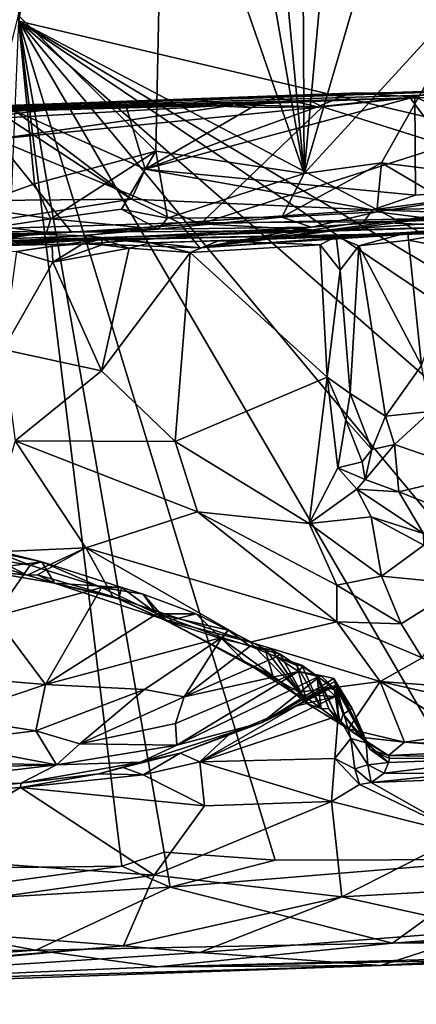
# Model space of a CAD drawing. Units: metres. Extents: x 23.59 to 29.72, y -1.23 to 4.43.
# Drawn here: x 26.3 to 26.76, y -1.18 to -0.03 of the extents above; entities that cross this region are included whole.
import ezdxf

# ---------------------------------------------------------------- set-up
doc = ezdxf.new("R2010")
doc.units = ezdxf.units.M

msp = doc.modelspace()

# ---------------------------------------------------------------- linework, layer by layer
at = {"layer": '1'}
for points in [[(26.292, 1.2813, -0.2501), (26.7852, 3.219, -0.2606), (26.2972, -0.0363, -0.2423)], [(26.2972, -0.0363, -0.2423), (26.7852, 3.219, -0.2606), (28.001, -0.4368, -0.2475)], [(26.2963, -0.0296, 4.8596), (26.4563, -0.1874, 4.6016), (26.4655, 0.2554, 4.5645)], [(26.4655, 0.2554, 4.5645), (26.4563, -0.1874, 4.6016), (26.6283, -0.2133, 4.3323)], [(26.4655, 0.2554, 4.5645), (26.6283, -0.2133, 4.3323), (26.5467, 0.2561, 4.4434)], [(26.5467, 0.2561, 4.4434), (26.6283, -0.2133, 4.3323), (26.5845, 0.2428, 4.3912)], [(26.5845, 0.2428, 4.3912), (26.6283, -0.2133, 4.3323), (26.6262, 0.227, 4.3247)], [(26.6262, 0.227, 4.3247), (26.6283, -0.2133, 4.3323), (26.668, 0.2179, 4.2643)], [(26.668, 0.2179, 4.2643), (26.6283, -0.2133, 4.3323), (26.7423, 0.1752, 4.1605)], [(26.7423, 0.1752, 4.1605), (26.6283, -0.2133, 4.3323), (26.8441, 0.0228, 4.0103)], [(26.6283, -0.2133, 4.3323), (26.718, -0.2009, 4.2038), (26.8441, 0.0228, 4.0103)], [(26.718, -0.2009, 4.2038), (26.8941, -0.2229, 3.9621), (26.8441, 0.0228, 4.0103)], [(26.2963, -0.0296, 4.8596), (26.2412, -0.2518, 4.9675), (26.3155, -0.2253, 4.8377)], [(26.2963, -0.0296, 4.8596), (26.3155, -0.2253, 4.8377), (26.4563, -0.1874, 4.6016)], [(26.2557, -1.019, -0.2336), (26.2972, -0.0363, -0.2423), (26.4166, -1.0168, -0.232)], [(26.4659, -1.0005, -0.2358), (26.4166, -1.0168, -0.232), (26.2972, -0.0363, -0.2423)], [(26.4659, -1.0005, -0.2358), (26.2972, -0.0363, -0.2423), (26.5949, -1.0099, -0.2326)], [(26.5949, -1.0099, -0.2326), (26.2972, -0.0363, -0.2423), (26.8648, -1.0092, -0.2325)], [(26.8648, -1.0092, -0.2325), (26.2972, -0.0363, -0.2423), (27.0984, -0.999, -0.2357)], [(27.3795, -0.9832, -0.2385), (26.2972, -0.0363, -0.2423), (27.6633, -0.9543, -0.2421)], [(27.6633, -0.9543, -0.2421), (26.2972, -0.0363, -0.2423), (27.8557, -0.9655, -0.2396)], [(27.8557, -0.9655, -0.2396), (26.2972, -0.0363, -0.2423), (28.0501, -0.9585, -0.2409)], [(26.2972, -0.0363, -0.2423), (28.001, -0.4368, -0.2475), (28.0501, -0.9585, -0.2409)], [(26.2972, -0.0363, -0.2423), (27.3795, -0.9832, -0.2385), (27.0984, -0.999, -0.2357)], [(25.9251, -0.1472, 2.8164), (26.8971, -0.1218, 2.2656), (27.214, -0.109, 2.704)], [(26.9657, -0.1119, 3.0188), (25.9251, -0.1472, 2.8164), (27.214, -0.109, 2.704)], [(25.9251, -0.1472, 2.8164), (26.9657, -0.1119, 3.0188), (26.8551, -0.1149, 3.1598)], [(26.7797, -0.1189, 3.2452), (25.9251, -0.1472, 2.8164), (26.8551, -0.1149, 3.1598)], [(26.6817, -0.1199, 3.3495), (25.9251, -0.1472, 2.8164), (26.7797, -0.1189, 3.2452)], [(26.5964, -0.1247, 3.4548), (25.9251, -0.1472, 2.8164), (26.6817, -0.1199, 3.3495)], [(25.9251, -0.1472, 2.8164), (26.7515, -0.1255, 2.2694), (26.8971, -0.1218, 2.2656)], [(26.5006, -0.1268, 3.5651), (25.9251, -0.1472, 2.8164), (26.5964, -0.1247, 3.4548)], [(25.9251, -0.1472, 2.8164), (26.6371, -0.1295, 2.2696), (26.7515, -0.1255, 2.2694)], [(26.4439, -0.208, 3.7062), (26.6438, -0.1357, 3.4215), (26.7569, -0.1241, 3.285)], [(26.4439, -0.208, 3.7062), (26.7569, -0.1241, 3.285), (26.7577, -0.2385, 3.3393)], [(26.5964, -0.1247, 3.4548), (26.5671, -0.1366, 3.5146), (26.5006, -0.1268, 3.5651)], [(26.5671, -0.1366, 3.5146), (26.5964, -0.1247, 3.4548), (26.6438, -0.1357, 3.4215)], [(26.6438, -0.1357, 3.4215), (26.5964, -0.1247, 3.4548), (26.6817, -0.1199, 3.3495)], [(26.6371, -0.1295, 2.2696), (26.6497, -0.136, 2.2567), (26.7515, -0.1255, 2.2694)], [(26.6438, -0.1357, 3.4215), (26.6817, -0.1199, 3.3495), (26.7569, -0.1241, 3.285)], [(26.7515, -0.1255, 2.2694), (26.6497, -0.136, 2.2567), (26.7926, -0.1809, 2.2537)], [(26.7569, -0.1241, 3.285), (26.6817, -0.1199, 3.3495), (26.7797, -0.1189, 3.2452)], [(26.7515, -0.1255, 2.2694), (26.7926, -0.1809, 2.2537), (26.8971, -0.1218, 2.2656)], [(26.7569, -0.1241, 3.285), (26.7797, -0.1189, 3.2452), (26.9725, -0.2202, 3.1051)], [(26.7577, -0.2385, 3.3393), (26.7569, -0.1241, 3.285), (26.9725, -0.2202, 3.1051)], [(26.4202, -0.1306, 3.684), (25.9251, -0.1472, 2.8164), (26.5006, -0.1268, 3.5651)], [(25.9251, -0.1472, 2.8164), (26.5486, -0.1337, 2.2633), (26.6371, -0.1295, 2.2696)], [(26.2825, -0.1342, 3.8522), (25.9251, -0.1472, 2.8164), (26.4202, -0.1306, 3.684)], [(25.9251, -0.1472, 2.8164), (26.3276, -0.1399, 2.268), (26.5486, -0.1337, 2.2633)], [(26.3276, -0.1399, 2.268), (26.2262, -0.1519, 2.2565), (26.5486, -0.1337, 2.2633)], [(26.2262, -0.1519, 2.2565), (26.2709, -0.1733, 2.2528), (26.5486, -0.1337, 2.2633)], [(26.5486, -0.1337, 2.2633), (26.2709, -0.1733, 2.2528), (26.6497, -0.136, 2.2567)], [(26.6497, -0.136, 2.2567), (26.2709, -0.1733, 2.2528), (26.5079, -0.2715, 2.2288)], [(26.2935, -0.1407, 3.8649), (26.2825, -0.1342, 3.8522), (26.4202, -0.1306, 3.684)], [(26.2935, -0.1407, 3.8649), (26.4202, -0.1306, 3.684), (26.4439, -0.208, 3.7062)], [(26.5006, -0.1268, 3.5651), (26.5671, -0.1366, 3.5146), (26.4202, -0.1306, 3.684)], [(26.4439, -0.208, 3.7062), (26.4202, -0.1306, 3.684), (26.5671, -0.1366, 3.5146)], [(26.5671, -0.1366, 3.5146), (26.6438, -0.1357, 3.4215), (26.4439, -0.208, 3.7062)], [(26.6497, -0.136, 2.2567), (26.5079, -0.2715, 2.2288), (26.7926, -0.1809, 2.2537)], [(26.6371, -0.1295, 2.2696), (26.5486, -0.1337, 2.2633), (26.6497, -0.136, 2.2567)], [(25.9251, -0.1472, 2.8164), (26.1508, -0.1447, 2.2689), (26.3276, -0.1399, 2.268)], [(26.1508, -0.1447, 2.2689), (26.2262, -0.1519, 2.2565), (26.3276, -0.1399, 2.268)], [(26.2763, -0.1436, 3.8909), (26.4278, -0.2431, 3.7404), (26.1804, -0.2453, 4.074)], [(26.4278, -0.2431, 3.7404), (26.2763, -0.1436, 3.8909), (26.2935, -0.1407, 3.8649)], [(26.4278, -0.2431, 3.7404), (26.2935, -0.1407, 3.8649), (26.4439, -0.208, 3.7062)], [(25.9982, -0.2785, 2.2355), (26.3582, -0.2811, 2.2247), (26.2709, -0.1733, 2.2528)], [(26.2709, -0.1733, 2.2528), (26.3582, -0.2811, 2.2247), (26.5079, -0.2715, 2.2288)], [(26.7926, -0.1809, 2.2537), (26.5079, -0.2715, 2.2288), (26.9151, -0.2618, 2.226)], [(26.3155, -0.2253, 4.8377), (26.3342, -0.2658, 4.7838), (26.4563, -0.1874, 4.6016)], [(26.4563, -0.1874, 4.6016), (26.3342, -0.2658, 4.7838), (26.4165, -0.2547, 4.6532)], [(26.4698, -0.2649, 4.5565), (26.4563, -0.1874, 4.6016), (26.4165, -0.2547, 4.6532)], [(26.4563, -0.1874, 4.6016), (26.4698, -0.2649, 4.5565), (26.6283, -0.2133, 4.3323)], [(26.6283, -0.2133, 4.3323), (26.6025, -0.264, 4.3472), (26.718, -0.2009, 4.2038)], [(26.6025, -0.264, 4.3472), (26.7127, -0.2576, 4.1954), (26.718, -0.2009, 4.2038)], [(26.718, -0.2009, 4.2038), (26.7127, -0.2576, 4.1954), (26.7936, -0.2454, 4.0894)], [(26.718, -0.2009, 4.2038), (26.7936, -0.2454, 4.0894), (26.8941, -0.2229, 3.9621)], [(26.4278, -0.2431, 3.7404), (26.4439, -0.208, 3.7062), (26.7077, -0.2552, 3.4193)], [(26.7077, -0.2552, 3.4193), (26.4439, -0.208, 3.7062), (26.7577, -0.2385, 3.3393)], [(26.4698, -0.2649, 4.5565), (26.6025, -0.264, 4.3472), (26.6283, -0.2133, 4.3323)], [(26.2412, -0.2518, 4.9675), (26.3342, -0.2658, 4.7838), (26.3155, -0.2253, 4.8377)], [(26.7077, -0.2552, 3.4193), (26.7577, -0.2385, 3.3393), (26.9725, -0.2202, 3.1051)], [(26.7077, -0.2552, 3.4193), (26.9725, -0.2202, 3.1051), (27.0442, -0.2484, 3.0588)], [(26.1979, -0.2793, 4.1044), (26.1804, -0.2453, 4.074), (26.4278, -0.2431, 3.7404)], [(26.1979, -0.2793, 4.1044), (26.4278, -0.2431, 3.7404), (26.4835, -0.2704, 3.7155)], [(26.4278, -0.2431, 3.7404), (26.7077, -0.2552, 3.4193), (26.4835, -0.2704, 3.7155)], [(26.7077, -0.2552, 3.4193), (27.0442, -0.2484, 3.0588), (26.9605, -0.2642, 3.2296)], [(26.7127, -0.2576, 4.1954), (26.7735, -0.2654, 4.0888), (26.7936, -0.2454, 4.0894)], [(26.2412, -0.2518, 4.9675), (26.2749, -0.2746, 4.8787), (26.3342, -0.2658, 4.7838)], [(26.3342, -0.2658, 4.7838), (26.459, -0.2778, 4.5236), (26.4165, -0.2547, 4.6532)], [(26.4165, -0.2547, 4.6532), (26.459, -0.2778, 4.5236), (26.4698, -0.2649, 4.5565)], [(26.6976, -0.2694, 3.4889), (26.4835, -0.2704, 3.7155), (26.7077, -0.2552, 3.4193)], [(26.7735, -0.2654, 4.0888), (26.5073, -0.2994, 3.88), (26.808, -0.2581, 4.0571)], [(26.808, -0.2581, 4.0571), (26.5073, -0.2994, 3.88), (26.9448, -0.2668, 3.8439)], [(26.5079, -0.2715, 2.2288), (26.6511, -0.2792, 2.1977), (26.9151, -0.2618, 2.226)], [(26.6025, -0.264, 4.3472), (26.6368, -0.2753, 4.2504), (26.7127, -0.2576, 4.1954)], [(26.7127, -0.2576, 4.1954), (26.6368, -0.2753, 4.2504), (26.7735, -0.2654, 4.0888)], [(26.6511, -0.2792, 2.1977), (27.0819, -0.2687, 2.2112), (26.9151, -0.2618, 2.226)], [(26.6976, -0.2694, 3.4889), (26.7077, -0.2552, 3.4193), (26.9605, -0.2642, 3.2296)], [(26.1646, -0.295, 1.9586), (26.7986, -0.2822, 1.6933), (26.8875, -0.2731, 1.7618)], [(26.6511, -0.2792, 2.1977), (26.1646, -0.295, 1.9586), (26.8875, -0.2731, 1.7618)], [(26.1979, -0.2793, 4.1044), (26.4835, -0.2704, 3.7155), (26.3751, -0.2857, 3.918)], [(26.2749, -0.2746, 4.8787), (26.3294, -0.2816, 4.7262), (26.3342, -0.2658, 4.7838)], [(26.3294, -0.2816, 4.7262), (26.459, -0.2778, 4.5236), (26.3342, -0.2658, 4.7838)], [(26.5079, -0.2715, 2.2288), (26.3582, -0.2811, 2.2247), (26.6511, -0.2792, 2.1977)], [(26.4835, -0.2704, 3.7155), (26.5073, -0.2994, 3.88), (26.3751, -0.2857, 3.918)], [(26.4698, -0.2649, 4.5565), (26.459, -0.2778, 4.5236), (26.6025, -0.264, 4.3472)], [(26.459, -0.2778, 4.5236), (26.6368, -0.2753, 4.2504), (26.6025, -0.264, 4.3472)], [(26.5073, -0.2994, 3.88), (26.4835, -0.2704, 3.7155), (26.6976, -0.2694, 3.4889)], [(26.6368, -0.2753, 4.2504), (26.5073, -0.2994, 3.88), (26.7735, -0.2654, 4.0888)], [(26.5073, -0.2994, 3.88), (26.862, -0.2761, 3.669), (26.9448, -0.2668, 3.8439)], [(26.5073, -0.2994, 3.88), (26.6976, -0.2694, 3.4889), (26.862, -0.2761, 3.669)], [(26.6511, -0.2792, 2.1977), (26.8875, -0.2731, 1.7618), (27.3095, -0.2629, 1.9952)], [(26.6511, -0.2792, 2.1977), (27.3095, -0.2629, 1.9952), (27.0819, -0.2687, 2.2112)], [(26.6976, -0.2694, 3.4889), (26.9605, -0.2642, 3.2296), (26.862, -0.2761, 3.669)], [(25.9982, -0.2785, 2.2355), (26.1713, -0.2888, 2.2231), (26.3582, -0.2811, 2.2247)], [(26.0002, -0.2996, 4.4758), (26.1979, -0.2793, 4.1044), (26.3751, -0.2857, 3.918)], [(26.3582, -0.2811, 2.2247), (26.1646, -0.295, 1.9586), (26.6511, -0.2792, 2.1977)], [(26.1713, -0.2888, 2.2231), (26.1646, -0.295, 1.9586), (26.3582, -0.2811, 2.2247)], [(26.1646, -0.295, 1.9586), (26.3937, -0.2894, 1.7448), (26.7986, -0.2822, 1.6933)], [(26.2749, -0.2746, 4.8787), (26.1923, -0.2929, 4.9447), (26.3294, -0.2816, 4.7262)], [(26.1923, -0.2929, 4.9447), (26.2196, -0.2979, 4.6935), (26.3294, -0.2816, 4.7262)], [(26.2196, -0.2979, 4.6935), (26.3759, -0.2948, 4.1808), (26.6368, -0.2753, 4.2504)], [(26.459, -0.2778, 4.5236), (26.2196, -0.2979, 4.6935), (26.6368, -0.2753, 4.2504)], [(26.3294, -0.2816, 4.7262), (26.2196, -0.2979, 4.6935), (26.459, -0.2778, 4.5236)], [(26.6368, -0.2753, 4.2504), (26.3759, -0.2948, 4.1808), (26.5073, -0.2994, 3.88)], [(26.3937, -0.2894, 1.7448), (26.4499, -0.2935, 1.6887), (26.7986, -0.2822, 1.6933)], [(26.7986, -0.2822, 1.6933), (26.4499, -0.2935, 1.6887), (26.5289, -0.2915, 1.6424)], [(26.5289, -0.2915, 1.6424), (26.6654, -0.2863, 1.5665), (26.7488, -0.2817, 1.6611)], [(26.7986, -0.2822, 1.6933), (26.5289, -0.2915, 1.6424), (26.7488, -0.2817, 1.6611)], [(26.7488, -0.2817, 1.6611), (26.6654, -0.2863, 1.5665), (26.6919, -0.2973, 1.5803)], [(26.7488, -0.2817, 1.6611), (26.6919, -0.2973, 1.5803), (26.7494, -0.2905, 1.6437)], [(26.7488, -0.2817, 1.6611), (26.7494, -0.2905, 1.6437), (26.7986, -0.2822, 1.6933)], [(26.7494, -0.2905, 1.6437), (26.8109, -0.3025, 1.6852), (26.7986, -0.2822, 1.6933)], [(26.0002, -0.2996, 4.4758), (26.3751, -0.2857, 3.918), (26.3759, -0.2948, 4.1808)], [(26.0002, -0.2996, 4.4758), (26.3759, -0.2948, 4.1808), (26.2196, -0.2979, 4.6935)], [(26.1703, -0.292, 1.766), (26.3937, -0.2894, 1.7448), (26.1646, -0.295, 1.9586)], [(26.1703, -0.292, 1.766), (26.2323, -0.2993, 1.7393), (26.3937, -0.2894, 1.7448)], [(26.2323, -0.2993, 1.7393), (26.2944, -0.3039, 1.7291), (26.3937, -0.2894, 1.7448)], [(26.3937, -0.2894, 1.7448), (26.2944, -0.3039, 1.7291), (26.336, -0.2977, 1.7249)], [(26.336, -0.2977, 1.7249), (26.3712, -0.2948, 1.7202), (26.3937, -0.2894, 1.7448)], [(26.336, -0.2977, 1.7249), (26.3368, -0.3162, 1.7153), (26.3712, -0.2948, 1.7202)], [(26.3712, -0.2948, 1.7202), (26.3368, -0.3162, 1.7153), (26.394, -0.2958, 1.7058)], [(26.394, -0.2958, 1.7058), (26.3368, -0.3162, 1.7153), (26.4251, -0.2998, 1.6889)], [(26.3712, -0.2948, 1.7202), (26.394, -0.2958, 1.7058), (26.3937, -0.2894, 1.7448)], [(26.3759, -0.2948, 4.1808), (26.3751, -0.2857, 3.918), (26.5073, -0.2994, 3.88)], [(26.3937, -0.2894, 1.7448), (26.394, -0.2958, 1.7058), (26.4251, -0.2998, 1.6889)], [(26.3937, -0.2894, 1.7448), (26.4251, -0.2998, 1.6889), (26.4499, -0.2935, 1.6887)], [(26.4251, -0.2998, 1.6889), (26.4962, -0.3047, 1.6541), (26.4499, -0.2935, 1.6887)], [(26.4962, -0.3047, 1.6541), (26.5289, -0.2915, 1.6424), (26.4499, -0.2935, 1.6887)], [(26.5289, -0.2915, 1.6424), (26.4962, -0.3047, 1.6541), (26.6468, -0.296, 1.5567)], [(26.4962, -0.3047, 1.6541), (26.6552, -0.4494, 1.5294), (26.6468, -0.296, 1.5567)], [(26.5289, -0.2915, 1.6424), (26.6468, -0.296, 1.5567), (26.6654, -0.2863, 1.5665)], [(26.6654, -0.2863, 1.5665), (26.6468, -0.296, 1.5567), (26.67, -0.3253, 1.5431)], [(26.6468, -0.296, 1.5567), (26.6552, -0.4494, 1.5294), (26.67, -0.3253, 1.5431)], [(26.6654, -0.2863, 1.5665), (26.67, -0.3253, 1.5431), (26.6919, -0.2973, 1.5803)], [(26.7494, -0.2905, 1.6437), (26.6919, -0.2973, 1.5803), (26.7645, -0.4359, 1.6197)], [(26.7494, -0.2905, 1.6437), (26.7645, -0.4359, 1.6197), (26.8109, -0.3025, 1.6852)], [(26.2944, -0.3039, 1.7291), (26.2792, -0.4173, 1.7071), (26.3368, -0.3162, 1.7153)], [(26.336, -0.2977, 1.7249), (26.2944, -0.3039, 1.7291), (26.3368, -0.3162, 1.7153)], [(26.4251, -0.2998, 1.6889), (26.3368, -0.3162, 1.7153), (26.3932, -0.4421, 1.6766)], [(26.4251, -0.2998, 1.6889), (26.3932, -0.4421, 1.6766), (26.4962, -0.3047, 1.6541)], [(26.4962, -0.3047, 1.6541), (26.3932, -0.4421, 1.6766), (26.4786, -0.524, 1.6246)], [(26.4962, -0.3047, 1.6541), (26.4786, -0.524, 1.6246), (26.6552, -0.4494, 1.5294)], [(26.67, -0.3253, 1.5431), (26.6816, -0.4684, 1.5241), (26.6919, -0.2973, 1.5803)], [(26.6919, -0.2973, 1.5803), (26.6816, -0.4684, 1.5241), (26.7228, -0.4949, 1.5628)], [(26.6919, -0.2973, 1.5803), (26.7228, -0.4949, 1.5628), (26.7645, -0.4359, 1.6197)], [(26.3368, -0.3162, 1.7153), (26.2792, -0.4173, 1.7071), (26.3932, -0.4421, 1.6766)], [(26.67, -0.3253, 1.5431), (26.6552, -0.4494, 1.5294), (26.6816, -0.4684, 1.5241)], [(26.2792, -0.4173, 1.7071), (26.2928, -0.5234, 1.6627), (26.3932, -0.4421, 1.6766)], [(26.2928, -0.5234, 1.6627), (26.4786, -0.524, 1.6246), (26.3932, -0.4421, 1.6766)], [(26.7645, -0.4359, 1.6197), (26.7228, -0.4949, 1.5628), (26.7752, -0.4894, 1.6034)], [(26.6552, -0.4494, 1.5294), (26.4786, -0.524, 1.6246), (26.634, -0.6193, 1.5192)], [(26.6552, -0.4494, 1.5294), (26.634, -0.6193, 1.5192), (26.6675, -0.5546, 1.5094)], [(26.6552, -0.4494, 1.5294), (26.6675, -0.5546, 1.5094), (26.6767, -0.4994, 1.5181)], [(26.6552, -0.4494, 1.5294), (26.6767, -0.4994, 1.5181), (26.6816, -0.4684, 1.5241)], [(26.6816, -0.4684, 1.5241), (26.6767, -0.4994, 1.5181), (26.7069, -0.5334, 1.528)], [(26.6816, -0.4684, 1.5241), (26.7069, -0.5334, 1.528), (26.7228, -0.4949, 1.5628)], [(26.7752, -0.4894, 1.6034), (26.7228, -0.4949, 1.5628), (26.7333, -0.5278, 1.5533)], [(26.7752, -0.4894, 1.6034), (26.7333, -0.5278, 1.5533), (26.829, -0.561, 1.5462)], [(26.6767, -0.4994, 1.5181), (26.6675, -0.5546, 1.5094), (26.6958, -0.5478, 1.5149)], [(26.6767, -0.4994, 1.5181), (26.6958, -0.5478, 1.5149), (26.7069, -0.5334, 1.528)], [(26.7228, -0.4949, 1.5628), (26.7069, -0.5334, 1.528), (26.7333, -0.5278, 1.5533)], [(26.2928, -0.5234, 1.6627), (26.2545, -0.6531, 1.5563), (26.375, -0.6477, 1.5623)], [(26.2928, -0.5234, 1.6627), (26.375, -0.6477, 1.5623), (26.5046, -0.6059, 1.579)], [(26.2928, -0.5234, 1.6627), (26.5046, -0.6059, 1.579), (26.4786, -0.524, 1.6246)], [(26.4786, -0.524, 1.6246), (26.5046, -0.6059, 1.579), (26.634, -0.6193, 1.5192)], [(26.7069, -0.5334, 1.528), (26.6958, -0.5478, 1.5149), (26.699, -0.5681, 1.5002)], [(26.7069, -0.5334, 1.528), (26.699, -0.5681, 1.5002), (26.7333, -0.5278, 1.5533)], [(26.7333, -0.5278, 1.5533), (26.699, -0.5681, 1.5002), (26.7384, -0.5826, 1.4812)], [(26.7333, -0.5278, 1.5533), (26.7384, -0.5826, 1.4812), (26.829, -0.561, 1.5462)], [(26.6675, -0.5546, 1.5094), (26.699, -0.5681, 1.5002), (26.6958, -0.5478, 1.5149)], [(26.634, -0.6193, 1.5192), (26.6895, -0.5796, 1.495), (26.6675, -0.5546, 1.5094)], [(26.6675, -0.5546, 1.5094), (26.6895, -0.5796, 1.495), (26.699, -0.5681, 1.5002)], [(26.699, -0.5681, 1.5002), (26.6895, -0.5796, 1.495), (26.7384, -0.5826, 1.4812)], [(26.829, -0.561, 1.5462), (26.7384, -0.5826, 1.4812), (26.837, -0.6215, 1.4662)], [(26.6895, -0.5796, 1.495), (26.634, -0.6193, 1.5192), (26.7063, -0.6114, 1.4683)], [(26.6895, -0.5796, 1.495), (26.7063, -0.6114, 1.4683), (26.7668, -0.6311, 1.4104)], [(26.6895, -0.5796, 1.495), (26.7668, -0.6311, 1.4104), (26.7384, -0.5826, 1.4812)], [(26.7384, -0.5826, 1.4812), (26.7668, -0.6311, 1.4104), (26.837, -0.6215, 1.4662)], [(26.5046, -0.6059, 1.579), (26.375, -0.6477, 1.5623), (26.6662, -0.7333, 1.4417)], [(26.634, -0.6193, 1.5192), (26.5046, -0.6059, 1.579), (26.6664, -0.6908, 1.4742)], [(26.5046, -0.6059, 1.579), (26.6662, -0.7333, 1.4417), (26.6664, -0.6908, 1.4742)], [(26.7063, -0.6114, 1.4683), (26.634, -0.6193, 1.5192), (26.718, -0.6806, 1.4415)], [(26.7063, -0.6114, 1.4683), (26.718, -0.6806, 1.4415), (26.7672, -0.6444, 1.3985)], [(26.7668, -0.6311, 1.4104), (26.7063, -0.6114, 1.4683), (26.7672, -0.6444, 1.3985)], [(26.634, -0.6193, 1.5192), (26.6664, -0.6908, 1.4742), (26.718, -0.6806, 1.4415)], [(26.2575, -0.6472, 1.4615), (26.2331, -0.6548, 1.446), (26.3103, -0.6675, 1.4244)], [(26.2545, -0.6531, 1.5563), (26.3067, -0.6792, 1.5208), (26.375, -0.6477, 1.5623)], [(26.2635, -0.6511, 1.4741), (26.2575, -0.6472, 1.4615), (26.3241, -0.6637, 1.4381)], [(26.2575, -0.6472, 1.4615), (26.3103, -0.6675, 1.4244), (26.3241, -0.6637, 1.4381)], [(26.2635, -0.6511, 1.4741), (26.3241, -0.6637, 1.4381), (26.2755, -0.6698, 1.492)], [(26.375, -0.6477, 1.5623), (26.3067, -0.6792, 1.5208), (26.3189, -0.6787, 1.5221)], [(26.375, -0.6477, 1.5623), (26.3189, -0.6787, 1.5221), (26.4065, -0.7042, 1.4901)], [(26.4065, -0.7042, 1.4901), (26.5656, -0.757, 1.4159), (26.375, -0.6477, 1.5623)], [(26.375, -0.6477, 1.5623), (26.5656, -0.757, 1.4159), (26.6662, -0.7333, 1.4417)], [(26.7672, -0.6444, 1.3985), (26.718, -0.6806, 1.4415), (26.814, -0.6898, 1.3288)], [(26.2331, -0.6548, 1.446), (26.269, -0.7274, 1.3698), (26.3103, -0.6675, 1.4244)], [(26.2545, -0.6531, 1.5563), (26.2361, -0.6716, 1.5263), (26.3067, -0.6792, 1.5208)], [(26.2361, -0.6716, 1.5263), (26.2535, -0.6739, 1.5098), (26.3067, -0.6792, 1.5208)], [(26.2535, -0.6739, 1.5098), (26.2755, -0.6698, 1.492), (26.3387, -0.6885, 1.4805)], [(26.2535, -0.6739, 1.5098), (26.3387, -0.6885, 1.4805), (26.3067, -0.6792, 1.5208)], [(26.3103, -0.6675, 1.4244), (26.269, -0.7274, 1.3698), (26.3932, -0.6934, 1.3767)], [(26.2755, -0.6698, 1.492), (26.3241, -0.6637, 1.4381), (26.3387, -0.6885, 1.4805)], [(26.3241, -0.6637, 1.4381), (26.3103, -0.6675, 1.4244), (26.3932, -0.6934, 1.3767)], [(26.3387, -0.6885, 1.4805), (26.3241, -0.6637, 1.4381), (26.4169, -0.6935, 1.3932)], [(26.3241, -0.6637, 1.4381), (26.3932, -0.6934, 1.3767), (26.4169, -0.6935, 1.3932)], [(26.3067, -0.6792, 1.5208), (26.3387, -0.6885, 1.4805), (26.3189, -0.6787, 1.5221)], [(26.3189, -0.6787, 1.5221), (26.3387, -0.6885, 1.4805), (26.4065, -0.7042, 1.4901)], [(26.718, -0.6806, 1.4415), (26.6664, -0.6908, 1.4742), (26.741, -0.7357, 1.3997)], [(26.718, -0.6806, 1.4415), (26.741, -0.7357, 1.3997), (26.814, -0.6898, 1.3288)], [(26.3932, -0.6934, 1.3767), (26.269, -0.7274, 1.3698), (26.3282, -0.8062, 1.2588)], [(26.3932, -0.6934, 1.3767), (26.3282, -0.8062, 1.2588), (26.4574, -0.7242, 1.3169)], [(26.3387, -0.6885, 1.4805), (26.4169, -0.6935, 1.3932), (26.413, -0.7069, 1.4265)], [(26.3387, -0.6885, 1.4805), (26.413, -0.7069, 1.4265), (26.4669, -0.7312, 1.439)], [(26.3387, -0.6885, 1.4805), (26.4669, -0.7312, 1.439), (26.4065, -0.7042, 1.4901)], [(26.4169, -0.6935, 1.3932), (26.3932, -0.6934, 1.3767), (26.4416, -0.7012, 1.3643)], [(26.3932, -0.6934, 1.3767), (26.4574, -0.7242, 1.3169), (26.4416, -0.7012, 1.3643)], [(26.413, -0.7069, 1.4265), (26.4169, -0.6935, 1.3932), (26.4689, -0.7326, 1.3955)], [(26.4169, -0.6935, 1.3932), (26.4416, -0.7012, 1.3643), (26.4689, -0.7326, 1.3955)], [(26.6664, -0.6908, 1.4742), (26.6662, -0.7333, 1.4417), (26.741, -0.7357, 1.3997)], [(26.741, -0.7357, 1.3997), (26.7654, -0.7751, 1.3498), (26.814, -0.6898, 1.3288)], [(26.5656, -0.757, 1.4159), (26.4065, -0.7042, 1.4901), (26.4669, -0.7312, 1.439)], [(26.4669, -0.7312, 1.439), (26.413, -0.7069, 1.4265), (26.4689, -0.7326, 1.3955)], [(26.4416, -0.7012, 1.3643), (26.4574, -0.7242, 1.3169), (26.5031, -0.7242, 1.3136)], [(26.4689, -0.7326, 1.3955), (26.4416, -0.7012, 1.3643), (26.5031, -0.7242, 1.3136)], [(26.1938, -0.7949, 1.2885), (26.3282, -0.8062, 1.2588), (26.269, -0.7274, 1.3698)], [(26.3282, -0.8062, 1.2588), (26.5328, -0.7517, 1.2377), (26.4574, -0.7242, 1.3169)], [(26.5031, -0.7242, 1.3136), (26.4574, -0.7242, 1.3169), (26.54, -0.7431, 1.2632)], [(26.4574, -0.7242, 1.3169), (26.5328, -0.7517, 1.2377), (26.54, -0.7431, 1.2632)], [(26.4669, -0.7312, 1.439), (26.5592, -0.7796, 1.3295), (26.6226, -0.815, 1.2711)], [(26.4669, -0.7312, 1.439), (26.6226, -0.815, 1.2711), (26.5656, -0.757, 1.4159)], [(26.4669, -0.7312, 1.439), (26.4689, -0.7326, 1.3955), (26.5592, -0.7796, 1.3295)], [(26.4689, -0.7326, 1.3955), (26.5031, -0.7242, 1.3136), (26.533, -0.7533, 1.3148)], [(26.5031, -0.7242, 1.3136), (26.54, -0.7431, 1.2632), (26.533, -0.7533, 1.3148)], [(26.4689, -0.7326, 1.3955), (26.533, -0.7533, 1.3148), (26.5592, -0.7796, 1.3295)], [(26.6662, -0.7333, 1.4417), (26.5656, -0.757, 1.4159), (26.7164, -0.8028, 1.3254)], [(26.6662, -0.7333, 1.4417), (26.7164, -0.8028, 1.3254), (26.7654, -0.7751, 1.3498)], [(26.741, -0.7357, 1.3997), (26.6662, -0.7333, 1.4417), (26.7654, -0.7751, 1.3498)], [(26.5328, -0.7517, 1.2377), (26.3282, -0.8062, 1.2588), (26.4432, -0.8119, 1.1903)], [(26.5328, -0.7517, 1.2377), (26.4432, -0.8119, 1.1903), (26.4892, -0.8205, 1.1395)], [(26.5328, -0.7517, 1.2377), (26.4892, -0.8205, 1.1395), (26.5658, -0.7617, 1.195)], [(26.5328, -0.7517, 1.2377), (26.5658, -0.7617, 1.195), (26.54, -0.7431, 1.2632)], [(26.533, -0.7533, 1.3148), (26.54, -0.7431, 1.2632), (26.5831, -0.765, 1.2091)], [(26.533, -0.7533, 1.3148), (26.5831, -0.765, 1.2091), (26.5919, -0.796, 1.2377)], [(26.5592, -0.7796, 1.3295), (26.533, -0.7533, 1.3148), (26.5919, -0.796, 1.2377)], [(26.54, -0.7431, 1.2632), (26.5658, -0.7617, 1.195), (26.5831, -0.765, 1.2091)], [(26.5658, -0.7617, 1.195), (26.4892, -0.8205, 1.1395), (26.5962, -0.7739, 1.1427)], [(26.5656, -0.757, 1.4159), (26.6226, -0.815, 1.2711), (26.7164, -0.8028, 1.3254)], [(26.5658, -0.7617, 1.195), (26.5962, -0.7739, 1.1427), (26.6007, -0.771, 1.1597)], [(26.5658, -0.7617, 1.195), (26.6007, -0.771, 1.1597), (26.591, -0.7658, 1.1781)], [(26.5658, -0.7617, 1.195), (26.591, -0.7658, 1.1781), (26.5831, -0.765, 1.2091)], [(26.591, -0.7658, 1.1781), (26.6322, -0.8284, 1.1894), (26.5831, -0.765, 1.2091)], [(26.5919, -0.796, 1.2377), (26.5831, -0.765, 1.2091), (26.6322, -0.8284, 1.1894)], [(26.4892, -0.8205, 1.1395), (26.6218, -0.791, 1.061), (26.5962, -0.7739, 1.1427)], [(26.591, -0.7658, 1.1781), (26.6007, -0.771, 1.1597), (26.6322, -0.8284, 1.1894)], [(26.6007, -0.771, 1.1597), (26.5962, -0.7739, 1.1427), (26.6197, -0.784, 1.1363)], [(26.5962, -0.7739, 1.1427), (26.6218, -0.791, 1.061), (26.6265, -0.7852, 1.0715)], [(26.5962, -0.7739, 1.1427), (26.6265, -0.7852, 1.0715), (26.6256, -0.7837, 1.0948)], [(26.5962, -0.7739, 1.1427), (26.6256, -0.7837, 1.0948), (26.6197, -0.784, 1.1363)], [(26.6007, -0.771, 1.1597), (26.6197, -0.784, 1.1363), (26.6322, -0.8284, 1.1894)], [(26.7654, -0.7751, 1.3498), (26.7164, -0.8028, 1.3254), (26.8175, -0.8099, 1.2624)], [(26.5592, -0.7796, 1.3295), (26.5919, -0.796, 1.2377), (26.6229, -0.8205, 1.2369)], [(26.5592, -0.7796, 1.3295), (26.6229, -0.8205, 1.2369), (26.6226, -0.815, 1.2711)], [(26.6197, -0.784, 1.1363), (26.6256, -0.7837, 1.0948), (26.6483, -0.834, 1.116)], [(26.6322, -0.8284, 1.1894), (26.6197, -0.784, 1.1363), (26.6483, -0.834, 1.116)], [(26.6218, -0.791, 1.061), (26.6444, -0.7968, 1.0554), (26.6265, -0.7852, 1.0715)], [(26.6256, -0.7837, 1.0948), (26.6265, -0.7852, 1.0715), (26.6432, -0.7959, 1.0914)], [(26.6483, -0.834, 1.116), (26.6256, -0.7837, 1.0948), (26.6432, -0.7959, 1.0914)], [(26.6432, -0.7959, 1.0914), (26.6265, -0.7852, 1.0715), (26.6444, -0.7968, 1.0554)], [(26.1938, -0.7949, 1.2885), (26.2152, -0.8442, 1.1987), (26.3282, -0.8062, 1.2588)], [(26.4892, -0.8205, 1.1395), (26.4789, -0.8515, 1.0615), (26.6218, -0.791, 1.061)], [(26.4789, -0.8515, 1.0615), (26.4806, -0.8766, 0.9491), (26.6218, -0.791, 1.061)], [(26.6218, -0.791, 1.061), (26.4806, -0.8766, 0.9491), (26.6476, -0.7955, 0.9957)], [(26.4806, -0.8766, 0.9491), (26.5797, -0.8502, 0.8428), (26.6476, -0.7955, 0.9957)], [(26.6476, -0.7955, 0.9957), (26.5797, -0.8502, 0.8428), (26.663, -0.799, 0.9501)], [(26.5797, -0.8502, 0.8428), (26.6638, -0.8025, 0.8773), (26.663, -0.799, 0.9501)], [(26.5919, -0.796, 1.2377), (26.6322, -0.8284, 1.1894), (26.6229, -0.8205, 1.2369)], [(26.6218, -0.791, 1.061), (26.6476, -0.7955, 0.9957), (26.6444, -0.7968, 1.0554)], [(26.6483, -0.834, 1.116), (26.6432, -0.7959, 1.0914), (26.657, -0.8343, 1.0985)], [(26.6432, -0.7959, 1.0914), (26.6444, -0.7968, 1.0554), (26.6701, -0.8512, 1.0484)], [(26.657, -0.8343, 1.0985), (26.6432, -0.7959, 1.0914), (26.6701, -0.8512, 1.0484)], [(26.6444, -0.7968, 1.0554), (26.6476, -0.7955, 0.9957), (26.6632, -0.8114, 1.0312)], [(26.6701, -0.8512, 1.0484), (26.6444, -0.7968, 1.0554), (26.6632, -0.8114, 1.0312)], [(26.6476, -0.7955, 0.9957), (26.663, -0.799, 0.9501), (26.6672, -0.8141, 0.9756)], [(26.6632, -0.8114, 1.0312), (26.6476, -0.7955, 0.9957), (26.6672, -0.8141, 0.9756)], [(26.6672, -0.8141, 0.9756), (26.663, -0.799, 0.9501), (26.6842, -0.8339, 0.9632)], [(26.663, -0.799, 0.9501), (26.6638, -0.8025, 0.8773), (26.7049, -0.8815, 0.8155)], [(26.663, -0.799, 0.9501), (26.7049, -0.8815, 0.8155), (26.6842, -0.8339, 0.9632)], [(26.3282, -0.8062, 1.2588), (26.2152, -0.8442, 1.1987), (26.3171, -0.8599, 1.1507)], [(26.3282, -0.8062, 1.2588), (26.3171, -0.8599, 1.1507), (26.4432, -0.8119, 1.1903)], [(26.5797, -0.8502, 0.8428), (26.665, -0.8071, 0.848), (26.6638, -0.8025, 0.8773)], [(26.5797, -0.8502, 0.8428), (26.6198, -0.8308, 0.7272), (26.665, -0.8071, 0.848)], [(26.6198, -0.8308, 0.7272), (26.6388, -0.8186, 0.7341), (26.665, -0.8071, 0.848)], [(26.6226, -0.815, 1.2711), (26.68, -0.8575, 1.1143), (26.7164, -0.8028, 1.3254)], [(26.665, -0.8071, 0.848), (26.6388, -0.8186, 0.7341), (26.6544, -0.81, 0.7401)], [(26.6544, -0.81, 0.7401), (26.6388, -0.8186, 0.7341), (26.6648, -0.82, 0.7197)], [(26.6544, -0.81, 0.7401), (26.6665, -0.8128, 0.7267), (26.665, -0.8071, 0.848)], [(26.6544, -0.81, 0.7401), (26.6648, -0.82, 0.7197), (26.6665, -0.8128, 0.7267)], [(26.6638, -0.8025, 0.8773), (26.665, -0.8071, 0.848), (26.7049, -0.8815, 0.8155)], [(26.665, -0.8071, 0.848), (26.6665, -0.8128, 0.7267), (26.7003, -0.8739, 0.7854)], [(26.665, -0.8071, 0.848), (26.7003, -0.8739, 0.7854), (26.7049, -0.8815, 0.8155)], [(26.7164, -0.8028, 1.3254), (26.68, -0.8575, 1.1143), (26.7449, -0.8732, 1.0751)], [(26.7164, -0.8028, 1.3254), (26.7449, -0.8732, 1.0751), (26.814, -0.8628, 1.1161)], [(26.8175, -0.8099, 1.2624), (26.7164, -0.8028, 1.3254), (26.844, -0.8315, 1.2004)], [(26.7164, -0.8028, 1.3254), (26.814, -0.8628, 1.1161), (26.844, -0.8315, 1.2004)], [(26.3171, -0.8599, 1.1507), (26.3679, -0.875, 1.0762), (26.4432, -0.8119, 1.1903)], [(26.4432, -0.8119, 1.1903), (26.3679, -0.875, 1.0762), (26.4892, -0.8205, 1.1395)], [(26.3679, -0.875, 1.0762), (26.4789, -0.8515, 1.0615), (26.4892, -0.8205, 1.1395)], [(26.6198, -0.8308, 0.7272), (26.5072, -0.8959, 0.7101), (26.6648, -0.82, 0.7197)], [(26.6648, -0.82, 0.7197), (26.5072, -0.8959, 0.7101), (26.668, -0.8424, 0.7138)], [(26.6388, -0.8186, 0.7341), (26.6198, -0.8308, 0.7272), (26.6648, -0.82, 0.7197)], [(26.6229, -0.8205, 1.2369), (26.6322, -0.8284, 1.1894), (26.6226, -0.815, 1.2711)], [(26.6322, -0.8284, 1.1894), (26.68, -0.8575, 1.1143), (26.6226, -0.815, 1.2711)], [(26.6701, -0.8512, 1.0484), (26.6632, -0.8114, 1.0312), (26.6735, -0.8407, 1)], [(26.6632, -0.8114, 1.0312), (26.6672, -0.8141, 0.9756), (26.6735, -0.8407, 1)], [(26.6648, -0.82, 0.7197), (26.668, -0.8424, 0.7138), (26.6665, -0.8128, 0.7267)], [(26.6665, -0.8128, 0.7267), (26.668, -0.8424, 0.7138), (26.6824, -0.8686, 0.7186)], [(26.6665, -0.8128, 0.7267), (26.6824, -0.8686, 0.7186), (26.7003, -0.8739, 0.7854)], [(26.6735, -0.8407, 1), (26.6672, -0.8141, 0.9756), (26.6842, -0.8339, 0.9632)], [(26.5418, -0.8636, 0.731), (26.5072, -0.8959, 0.7101), (26.6198, -0.8308, 0.7272)], [(26.5797, -0.8502, 0.8428), (26.5418, -0.8636, 0.731), (26.6198, -0.8308, 0.7272)], [(26.6322, -0.8284, 1.1894), (26.6483, -0.834, 1.116), (26.68, -0.8575, 1.1143)], [(26.6735, -0.8407, 1), (26.6842, -0.8339, 0.9632), (26.6998, -0.8727, 0.964)], [(26.6842, -0.8339, 0.9632), (26.7049, -0.8815, 0.8155), (26.6998, -0.8727, 0.964)], [(26.2152, -0.8442, 1.1987), (26.2039, -0.8733, 1.1179), (26.3171, -0.8599, 1.1507)], [(26.668, -0.8424, 0.7138), (26.5072, -0.8959, 0.7101), (26.664, -0.8921, 0.706)], [(26.6483, -0.834, 1.116), (26.657, -0.8343, 1.0985), (26.68, -0.8575, 1.1143)], [(26.68, -0.8575, 1.1143), (26.657, -0.8343, 1.0985), (26.6701, -0.8512, 1.0484)], [(26.668, -0.8424, 0.7138), (26.664, -0.8921, 0.706), (26.6824, -0.8686, 0.7186)], [(26.6701, -0.8512, 1.0484), (26.6735, -0.8407, 1), (26.6932, -0.8671, 1.0548)], [(26.6932, -0.8671, 1.0548), (26.6735, -0.8407, 1), (26.6998, -0.8727, 0.964)], [(26.4789, -0.8515, 1.0615), (26.3679, -0.875, 1.0762), (26.4806, -0.8766, 0.9491)], [(26.4385, -0.8961, 0.8293), (26.4845, -0.8857, 0.7248), (26.5797, -0.8502, 0.8428)], [(26.4385, -0.8961, 0.8293), (26.5797, -0.8502, 0.8428), (26.4806, -0.8766, 0.9491)], [(26.5797, -0.8502, 0.8428), (26.4845, -0.8857, 0.7248), (26.5418, -0.8636, 0.731)], [(26.68, -0.8575, 1.1143), (26.6701, -0.8512, 1.0484), (26.6932, -0.8671, 1.0548)], [(26.2039, -0.8733, 1.1179), (26.3409, -0.8995, 0.9681), (26.3171, -0.8599, 1.1507)], [(26.3171, -0.8599, 1.1507), (26.3409, -0.8995, 0.9681), (26.3679, -0.875, 1.0762)], [(26.5418, -0.8636, 0.731), (26.4845, -0.8857, 0.7248), (26.5072, -0.8959, 0.7101)], [(26.68, -0.8575, 1.1143), (26.6932, -0.8671, 1.0548), (26.7449, -0.8732, 1.0751)], [(26.6932, -0.8671, 1.0548), (26.6998, -0.8727, 0.964), (26.7262, -0.8885, 0.904)], [(26.6932, -0.8671, 1.0548), (26.7262, -0.8885, 0.904), (26.7449, -0.8732, 1.0751)], [(26.814, -0.8628, 1.1161), (26.7449, -0.8732, 1.0751), (26.861, -0.8787, 0.9851)], [(26.2039, -0.8733, 1.1179), (26.1885, -0.8964, 1.0192), (26.3409, -0.8995, 0.9681)], [(26.3679, -0.875, 1.0762), (26.3409, -0.8995, 0.9681), (26.4806, -0.8766, 0.9491)], [(26.3409, -0.8995, 0.9681), (26.4385, -0.8961, 0.8293), (26.4806, -0.8766, 0.9491)], [(26.6824, -0.8686, 0.7186), (26.664, -0.8921, 0.706), (26.687, -0.9039, 0.7075)], [(26.6824, -0.8686, 0.7186), (26.687, -0.9039, 0.7075), (26.7021, -0.8992, 0.7307)], [(26.7021, -0.8992, 0.7307), (26.7003, -0.8739, 0.7854), (26.6824, -0.8686, 0.7186)], [(26.6998, -0.8727, 0.964), (26.7049, -0.8815, 0.8155), (26.7262, -0.8885, 0.904)], [(26.7003, -0.8739, 0.7854), (26.7021, -0.8992, 0.7307), (26.7263, -0.8965, 0.7787)], [(26.7049, -0.8815, 0.8155), (26.7003, -0.8739, 0.7854), (26.7263, -0.8965, 0.7787)], [(26.7449, -0.8732, 1.0751), (26.7262, -0.8885, 0.904), (26.8656, -0.882, 0.9425)], [(26.7449, -0.8732, 1.0751), (26.8656, -0.882, 0.9425), (26.861, -0.8787, 0.9851)], [(26.4185, -0.9023, 0.7279), (26.4415, -0.9111, 0.7104), (26.4845, -0.8857, 0.7248)], [(26.4185, -0.9023, 0.7279), (26.4845, -0.8857, 0.7248), (26.4385, -0.8961, 0.8293)], [(26.4845, -0.8857, 0.7248), (26.4415, -0.9111, 0.7104), (26.5072, -0.8959, 0.7101)], [(26.7049, -0.8815, 0.8155), (26.7263, -0.8965, 0.7787), (26.7276, -0.8918, 0.8222)], [(26.7049, -0.8815, 0.8155), (26.7276, -0.8918, 0.8222), (26.7262, -0.8885, 0.904)], [(26.7262, -0.8885, 0.904), (26.8671, -0.8913, 0.833), (26.8656, -0.882, 0.9425)], [(26.7276, -0.8918, 0.8222), (26.8671, -0.8913, 0.833), (26.7262, -0.8885, 0.904)], [(26.1885, -0.8964, 1.0192), (26.1271, -0.9053, 0.938), (26.3409, -0.8995, 0.9681)], [(26.1271, -0.9053, 0.938), (26.1474, -0.9224, 0.7297), (26.3409, -0.8995, 0.9681)], [(26.3409, -0.8995, 0.9681), (26.1474, -0.9224, 0.7297), (26.2996, -0.9206, 0.7231)], [(26.3409, -0.8995, 0.9681), (26.2996, -0.9206, 0.7231), (26.4385, -0.8961, 0.8293)], [(26.4385, -0.8961, 0.8293), (26.2996, -0.9206, 0.7231), (26.3896, -0.9097, 0.7206)], [(26.4385, -0.8961, 0.8293), (26.3896, -0.9097, 0.7206), (26.4185, -0.9023, 0.7279)], [(26.4185, -0.9023, 0.7279), (26.3896, -0.9097, 0.7206), (26.4415, -0.9111, 0.7104)], [(26.5072, -0.8959, 0.7101), (26.4415, -0.9111, 0.7104), (26.5128, -0.9471, 0.6831)], [(26.5072, -0.8959, 0.7101), (26.66, -0.9417, 0.6859), (26.664, -0.8921, 0.706)], [(26.5072, -0.8959, 0.7101), (26.5128, -0.9471, 0.6831), (26.66, -0.9417, 0.6859)], [(26.664, -0.8921, 0.706), (26.66, -0.9417, 0.6859), (26.6926, -0.9223, 0.6972)], [(26.687, -0.9039, 0.7075), (26.664, -0.8921, 0.706), (26.6926, -0.9223, 0.6972)], [(26.7021, -0.8992, 0.7307), (26.687, -0.9039, 0.7075), (26.7062, -0.9199, 0.6991)], [(26.7263, -0.8965, 0.7787), (26.7021, -0.8992, 0.7307), (26.7214, -0.909, 0.7187)], [(26.7021, -0.8992, 0.7307), (26.7062, -0.9199, 0.6991), (26.7214, -0.909, 0.7187)], [(26.7263, -0.8965, 0.7787), (26.7214, -0.909, 0.7187), (26.8671, -0.8913, 0.833)], [(26.7214, -0.909, 0.7187), (26.809, -0.9095, 0.7117), (26.8671, -0.8913, 0.833)], [(26.7276, -0.8918, 0.8222), (26.7263, -0.8965, 0.7787), (26.8671, -0.8913, 0.833)], [(26.2996, -0.9206, 0.7231), (26.2992, -0.9255, 0.7097), (26.3896, -0.9097, 0.7206)], [(26.2992, -0.9255, 0.7097), (26.4415, -0.9111, 0.7104), (26.3896, -0.9097, 0.7206)], [(26.2992, -0.9255, 0.7097), (26.5128, -0.9471, 0.6831), (26.4415, -0.9111, 0.7104)], [(26.687, -0.9039, 0.7075), (26.6926, -0.9223, 0.6972), (26.7062, -0.9199, 0.6991)], [(26.7214, -0.909, 0.7187), (26.7062, -0.9199, 0.6991), (26.809, -0.9095, 0.7117)], [(26.809, -0.9095, 0.7117), (26.7062, -0.9199, 0.6991), (26.8729, -0.9131, 0.7006)], [(26.7062, -0.9199, 0.6991), (26.8137, -0.9804, 0.6379), (26.8729, -0.9131, 0.7006)], [(26.1474, -0.9224, 0.7297), (26.1532, -0.9243, 0.7161), (26.2996, -0.9206, 0.7231)], [(26.1532, -0.9243, 0.7161), (26.1603, -0.9351, 0.7026), (26.2996, -0.9206, 0.7231)], [(26.2996, -0.9206, 0.7231), (26.1603, -0.9351, 0.7026), (26.2992, -0.9255, 0.7097)], [(26.66, -0.9417, 0.6859), (26.8137, -0.9804, 0.6379), (26.6926, -0.9223, 0.6972)], [(26.6926, -0.9223, 0.6972), (26.8137, -0.9804, 0.6379), (26.7062, -0.9199, 0.6991)], [(26.2992, -0.9255, 0.7097), (26.1603, -0.9351, 0.7026), (26.1613, -1.0066, 0.6342)], [(26.1613, -1.0066, 0.6342), (26.4542, -1.0273, 0.5929), (26.2992, -0.9255, 0.7097)], [(26.2992, -0.9255, 0.7097), (26.4542, -1.0273, 0.5929), (26.5128, -0.9471, 0.6831)], [(26.5128, -0.9471, 0.6831), (26.4542, -1.0273, 0.5929), (26.66, -0.9417, 0.6859)], [(26.66, -0.9417, 0.6859), (26.4542, -1.0273, 0.5929), (26.6721, -1.0524, 0.5402)], [(26.66, -0.9417, 0.6859), (26.6721, -1.0524, 0.5402), (26.8137, -0.9804, 0.6379)], [(26.8137, -0.9804, 0.6379), (26.6721, -1.0524, 0.5402), (27.0809, -1.0296, 0.5524)], [(26.473, -1.0411, -0.2025), (26.4166, -1.0168, -0.232), (26.4659, -1.0005, -0.2358)], [(26.473, -1.0411, -0.2025), (26.4659, -1.0005, -0.2358), (26.5949, -1.0099, -0.2326)], [(26.0544, -1.0661, -0.1856), (26.2557, -1.019, -0.2336), (26.4166, -1.0168, -0.232)], [(26.473, -1.0411, -0.2025), (26.0544, -1.0661, -0.1856), (26.4166, -1.0168, -0.232)], [(26.1613, -1.0066, 0.6342), (26.0642, -1.082, 0.5242), (26.4542, -1.0273, 0.5929)], [(26.473, -1.0411, -0.2025), (26.5949, -1.0099, -0.2326), (26.8648, -1.0092, -0.2325)], [(26.7309, -1.1064, -0.0339), (26.473, -1.0411, -0.2025), (26.8648, -1.0092, -0.2325)], [(26.7309, -1.1064, -0.0339), (26.8648, -1.0092, -0.2325), (27.4253, -1.0549, -0.1232)], [(26.4542, -1.0273, 0.5929), (26.0642, -1.082, 0.5242), (26.4186, -1.1093, 0.4255)], [(26.4542, -1.0273, 0.5929), (26.4186, -1.1093, 0.4255), (26.6721, -1.0524, 0.5402)], [(26.6721, -1.0524, 0.5402), (26.8457, -1.0909, 0.4356), (27.0809, -1.0296, 0.5524)], [(26.3171, -1.1143, -0.0449), (26.0544, -1.0661, -0.1856), (26.473, -1.0411, -0.2025)], [(26.3171, -1.1143, -0.0449), (26.473, -1.0411, -0.2025), (26.7309, -1.1064, -0.0339)], [(26.6721, -1.0524, 0.5402), (26.4186, -1.1093, 0.4255), (26.5073, -1.1172, 0.3841)], [(26.6721, -1.0524, 0.5402), (26.5073, -1.1172, 0.3841), (26.8457, -1.0909, 0.4356)], [(26.7309, -1.1064, -0.0339), (27.4253, -1.0549, -0.1232), (28.1482, -1.0729, 0.0023)], [(26.3171, -1.1143, -0.0449), (25.8761, -1.1175, -0.0824), (26.0544, -1.0661, -0.1856)], [(26.7309, -1.1064, -0.0339), (28.1482, -1.0729, 0.0023), (27.8012, -1.0979, 0.1094)], [(26.0642, -1.082, 0.5242), (25.8739, -1.1559, 0.3234), (26.4186, -1.1093, 0.4255)], [(26.8457, -1.0909, 0.4356), (26.5073, -1.1172, 0.3841), (26.7172, -1.1322, 0.257)], [(26.8457, -1.0909, 0.4356), (26.7172, -1.1322, 0.257), (27.0602, -1.1103, 0.3337)], [(26.7309, -1.1064, -0.0339), (26.4581, -1.1339, 0.0686), (26.3171, -1.1143, -0.0449)], [(26.4581, -1.1339, 0.0686), (27.8012, -1.0979, 0.1094), (27.0811, -1.1204, 0.2123)], [(26.4581, -1.1339, 0.0686), (26.7309, -1.1064, -0.0339), (27.8012, -1.0979, 0.1094)], [(25.4507, -1.1772, 0.1178), (25.8761, -1.1175, -0.0824), (26.3171, -1.1143, -0.0449)], [(25.4507, -1.1772, 0.1178), (26.3171, -1.1143, -0.0449), (26.4581, -1.1339, 0.0686)], [(25.8739, -1.1559, 0.3234), (25.9034, -1.1562, 0.2873), (26.4186, -1.1093, 0.4255)], [(26.4186, -1.1093, 0.4255), (25.9034, -1.1562, 0.2873), (26.5073, -1.1172, 0.3841)], [(26.5073, -1.1172, 0.3841), (25.9034, -1.1562, 0.2873), (26.7172, -1.1322, 0.257)], [(27.0602, -1.1103, 0.3337), (26.7172, -1.1322, 0.257), (27.0811, -1.1204, 0.2123)], [(27.0811, -1.1204, 0.2123), (26.7172, -1.1322, 0.257), (26.4581, -1.1339, 0.0686)], [(25.4507, -1.1772, 0.1178), (26.4581, -1.1339, 0.0686), (26.7172, -1.1322, 0.257)], [(25.9034, -1.1562, 0.2873), (25.4507, -1.1772, 0.1178), (26.7172, -1.1322, 0.257)]]:
    msp.add_3dface(points, dxfattribs=at)

doc.saveas('drawing.dxf')
